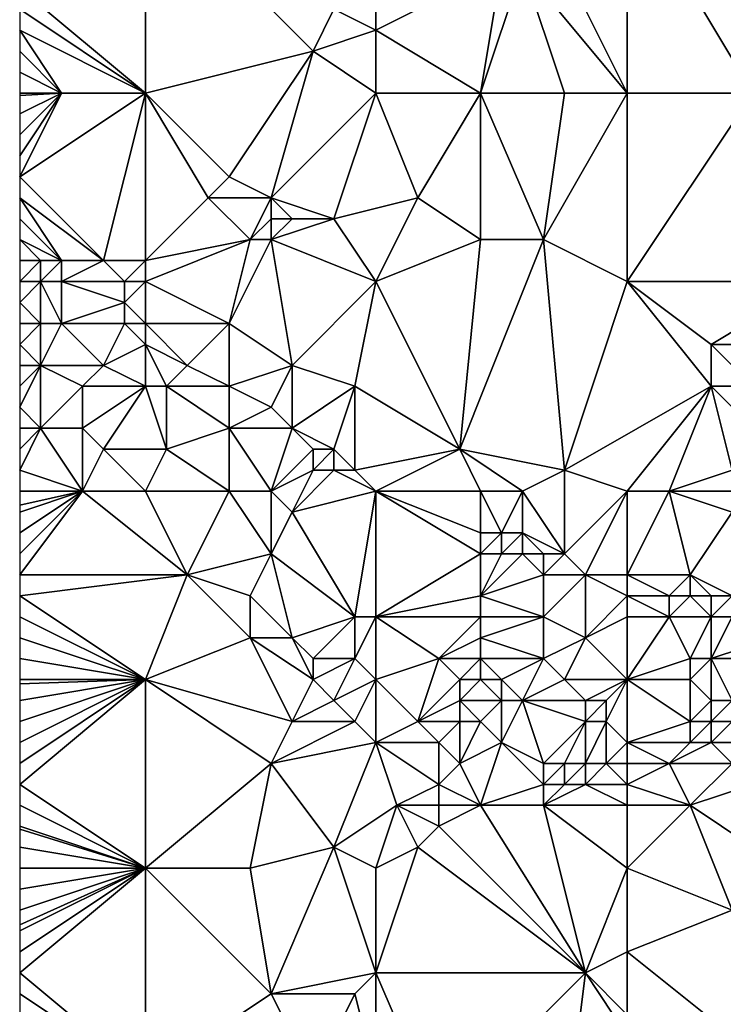
# Model space of a CAD drawing. Units: metres. Extents: x 74375 to 75000, y 342500 to 343000.
# Drawn here: x 74375 to 74409, y 342800 to 342848 of the extents above; entities that cross this region are included whole.
import ezdxf

# ---------------------------------------------------------------- set-up
doc = ezdxf.new("R2010")
doc.units = ezdxf.units.M
doc.layers.add('Terrain', color=15, linetype='Continuous')

msp = doc.modelspace()

# ---------------------------------------------------------------- linework, layer by layer
at = {"layer": 'Terrain'}
for points in [[(74381, 342844, 332.96), (74381, 342854, 332.98), (74375, 342849, 333.36), (74381, 342844, 332.96)], [(74389, 342846, 332.42), (74381, 342854, 332.98), (74381, 342844, 332.96), (74389, 342846, 332.42)], [(74389, 342846, 332.42), (74390, 342848, 332.39), (74381, 342854, 332.98), (74389, 342846, 332.42)], [(74392, 342847, 332.19), (74392, 342854, 331.93), (74390, 342848, 332.39), (74392, 342847, 332.19)], [(74392, 342847, 332.19), (74398, 342850, 331.46), (74392, 342854, 331.93), (74392, 342847, 332.19)], [(74404, 342844, 330.58), (74404, 342854, 330.29), (74400, 342852, 330.99), (74404, 342844, 330.58)], [(74404, 342844, 330.58), (74410, 342844, 329.76), (74404, 342854, 330.29), (74404, 342844, 330.58)], [(74410, 342844, 329.76), (74415, 342854, 328.32), (74404, 342854, 330.29), (74410, 342844, 329.76)], [(74404, 342844, 330.58), (74400, 342852, 330.99), (74399, 342850, 331.24), (74404, 342844, 330.58)], [(74392, 342847, 332.19), (74397, 342844, 331.64), (74398, 342850, 331.46), (74392, 342847, 332.19)], [(74401, 342844, 331.07), (74399, 342850, 331.24), (74397, 342844, 331.64), (74401, 342844, 331.07)], [(74397, 342844, 331.64), (74399, 342850, 331.24), (74398, 342850, 331.46), (74397, 342844, 331.64)], [(74404, 342844, 330.58), (74399, 342850, 331.24), (74401, 342844, 331.07), (74404, 342844, 330.58)], [(74381, 342844, 332.96), (74375, 342849, 333.36), (74375, 342848, 333.38), (74381, 342844, 332.96)], [(74381, 342844, 332.96), (74375, 342848, 333.38), (74375, 342847, 333.4), (74381, 342844, 332.96)], [(74389, 342846, 332.42), (74392, 342847, 332.19), (74390, 342848, 332.39), (74389, 342846, 332.42)], [(74381, 342844, 332.96), (74375, 342847, 333.4), (74377, 342844, 333.29), (74381, 342844, 332.96)], [(74377, 342844, 333.29), (74375, 342847, 333.4), (74375, 342846, 333.41), (74377, 342844, 333.29)], [(74392, 342844, 332.11), (74392, 342847, 332.19), (74389, 342846, 332.42), (74392, 342844, 332.11)], [(74392, 342844, 332.11), (74397, 342844, 331.64), (74392, 342847, 332.19), (74392, 342844, 332.11)], [(74377, 342844, 333.29), (74375, 342846, 333.41), (74375, 342845, 333.4), (74377, 342844, 333.29)], [(74389, 342846, 332.42), (74381, 342844, 332.96), (74385, 342840, 332.71), (74389, 342846, 332.42)], [(74389, 342846, 332.42), (74385, 342840, 332.71), (74387, 342839, 332.47), (74389, 342846, 332.42)], [(74392, 342844, 332.11), (74389, 342846, 332.42), (74387, 342839, 332.47), (74392, 342844, 332.11)], [(74377, 342844, 333.29), (74375, 342845, 333.4), (74375, 342844, 333.38), (74377, 342844, 333.29)], [(74381, 342844, 332.96), (74377, 342844, 333.29), (74375, 342840, 333.44), (74381, 342844, 332.96)], [(74381, 342844, 332.96), (74375, 342840, 333.44), (74379, 342836, 333.27), (74381, 342844, 332.96)], [(74377, 342844, 333.29), (74375, 342844, 333.38), (74375, 342843.889, 333.379), (74377, 342844, 333.29)], [(74377, 342844, 333.29), (74375, 342843.889, 333.379), (74375, 342843, 333.37), (74377, 342844, 333.29)], [(74377, 342844, 333.29), (74375, 342843, 333.37), (74375, 342842, 333.37), (74377, 342844, 333.29)], [(74377, 342844, 333.29), (74375, 342842, 333.37), (74375, 342841, 333.39), (74377, 342844, 333.29)], [(74377, 342844, 333.29), (74375, 342841, 333.39), (74375, 342840, 333.44), (74377, 342844, 333.29)], [(74381, 342844, 332.96), (74379, 342836, 333.27), (74381, 342836, 333.02), (74381, 342844, 332.96)], [(74381, 342844, 332.96), (74381, 342836, 333.02), (74384, 342839, 332.96), (74381, 342844, 332.96)], [(74381, 342844, 332.96), (74384, 342839, 332.96), (74385, 342840, 332.71), (74381, 342844, 332.96)], [(74392, 342844, 332.11), (74387, 342839, 332.47), (74390, 342838, 332.21), (74392, 342844, 332.11)], [(74392, 342844, 332.11), (74390, 342838, 332.21), (74394, 342839, 331.89), (74392, 342844, 332.11)], [(74392, 342844, 332.11), (74394, 342839, 331.89), (74397, 342844, 331.64), (74392, 342844, 332.11)], [(74397, 342844, 331.64), (74394, 342839, 331.89), (74397, 342837, 331.41), (74397, 342844, 331.64)], [(74401, 342844, 331.07), (74397, 342844, 331.64), (74400, 342837, 331.25), (74401, 342844, 331.07)], [(74397, 342844, 331.64), (74397, 342837, 331.41), (74400, 342837, 331.25), (74397, 342844, 331.64)], [(74404, 342844, 330.58), (74401, 342844, 331.07), (74400, 342837, 331.25), (74404, 342844, 330.58)], [(74404, 342844, 330.58), (74400, 342837, 331.25), (74404, 342835, 330.61), (74404, 342844, 330.58)], [(74404, 342844, 330.58), (74404, 342835, 330.61), (74410, 342844, 329.76), (74404, 342844, 330.58)], [(74410, 342844, 329.76), (74404, 342835, 330.61), (74413, 342835, 329.41), (74410, 342844, 329.76)], [(74379, 342836, 333.27), (74375, 342840, 333.44), (74375, 342839, 333.49), (74379, 342836, 333.27)], [(74387, 342839, 332.47), (74385, 342840, 332.71), (74384, 342839, 332.96), (74387, 342839, 332.47)], [(74379, 342836, 333.27), (74375, 342839, 333.49), (74377, 342836, 333.39), (74379, 342836, 333.27)], [(74377, 342836, 333.39), (74375, 342839, 333.49), (74375, 342838, 333.54), (74377, 342836, 333.39)], [(74386, 342837, 332.61), (74384, 342839, 332.96), (74381, 342836, 333.02), (74386, 342837, 332.61)], [(74386, 342837, 332.61), (74387, 342839, 332.47), (74384, 342839, 332.96), (74386, 342837, 332.61)], [(74386, 342837, 332.61), (74387, 342838, 332.64), (74387, 342839, 332.47), (74386, 342837, 332.61)], [(74390, 342838, 332.21), (74387, 342839, 332.47), (74388, 342838, 332.44), (74390, 342838, 332.21)], [(74388, 342838, 332.44), (74387, 342839, 332.47), (74387, 342838, 332.64), (74388, 342838, 332.44)], [(74392, 342835, 331.99), (74394, 342839, 331.89), (74390, 342838, 332.21), (74392, 342835, 331.99)], [(74392, 342835, 331.99), (74397, 342837, 331.41), (74394, 342839, 331.89), (74392, 342835, 331.99)], [(74377, 342836, 333.39), (74375, 342838, 333.54), (74375, 342837, 333.48), (74377, 342836, 333.39)], [(74387, 342837, 332.72), (74387, 342838, 332.64), (74386, 342837, 332.61), (74387, 342837, 332.72)], [(74392, 342835, 331.99), (74390, 342838, 332.21), (74387, 342837, 332.72), (74392, 342835, 331.99)], [(74387, 342837, 332.72), (74390, 342838, 332.21), (74388, 342838, 332.44), (74387, 342837, 332.72)], [(74387, 342837, 332.72), (74388, 342838, 332.44), (74387, 342838, 332.64), (74387, 342837, 332.72)], [(74377, 342836, 333.39), (74375, 342837, 333.48), (74376, 342836, 333.38), (74377, 342836, 333.39)], [(74376, 342836, 333.38), (74375, 342837, 333.48), (74375, 342836, 333.35), (74376, 342836, 333.38)], [(74386, 342837, 332.61), (74381, 342836, 333.02), (74381, 342835, 333.13), (74386, 342837, 332.61)], [(74386, 342837, 332.61), (74381, 342835, 333.13), (74385, 342833, 332.63), (74386, 342837, 332.61)], [(74387, 342837, 332.72), (74386, 342837, 332.61), (74385, 342833, 332.63), (74387, 342837, 332.72)], [(74387, 342837, 332.72), (74385, 342833, 332.63), (74388, 342831, 332.37), (74387, 342837, 332.72)], [(74392, 342835, 331.99), (74387, 342837, 332.72), (74388, 342831, 332.37), (74392, 342835, 331.99)], [(74392, 342835, 331.99), (74396, 342827, 331.34), (74397, 342837, 331.41), (74392, 342835, 331.99)], [(74400, 342837, 331.25), (74397, 342837, 331.41), (74396, 342827, 331.34), (74400, 342837, 331.25)], [(74400, 342837, 331.25), (74396, 342827, 331.34), (74401, 342826, 330.65), (74400, 342837, 331.25)], [(74404, 342835, 330.61), (74400, 342837, 331.25), (74401, 342826, 330.65), (74404, 342835, 330.61)], [(74376, 342835, 333.22), (74376, 342836, 333.38), (74375, 342835, 333.17), (74376, 342835, 333.22)], [(74376, 342836, 333.38), (74375, 342836, 333.35), (74375, 342835, 333.17), (74376, 342836, 333.38)], [(74377, 342835, 333.3), (74377, 342836, 333.39), (74376, 342835, 333.22), (74377, 342835, 333.3)], [(74376, 342835, 333.22), (74377, 342836, 333.39), (74376, 342836, 333.38), (74376, 342835, 333.22)], [(74380, 342835, 333.3), (74379, 342836, 333.27), (74377, 342835, 333.3), (74380, 342835, 333.3)], [(74377, 342835, 333.3), (74379, 342836, 333.27), (74377, 342836, 333.39), (74377, 342835, 333.3)], [(74380, 342835, 333.3), (74381, 342836, 333.02), (74379, 342836, 333.27), (74380, 342835, 333.3)], [(74381, 342835, 333.13), (74381, 342836, 333.02), (74380, 342835, 333.3), (74381, 342835, 333.13)], [(74376, 342835, 333.22), (74375, 342835, 333.17), (74375, 342834, 333.04), (74376, 342835, 333.22)], [(74376, 342835, 333.22), (74375, 342834, 333.04), (74376, 342833, 332.96), (74376, 342835, 333.22)], [(74377, 342835, 333.3), (74376, 342835, 333.22), (74377, 342833, 332.98), (74377, 342835, 333.3)], [(74376, 342835, 333.22), (74376, 342833, 332.96), (74377, 342833, 332.98), (74376, 342835, 333.22)], [(74380, 342835, 333.3), (74377, 342835, 333.3), (74380, 342834, 333.38), (74380, 342835, 333.3)], [(74377, 342835, 333.3), (74377, 342833, 332.98), (74380, 342834, 333.38), (74377, 342835, 333.3)], [(74381, 342835, 333.13), (74380, 342835, 333.3), (74380, 342834, 333.38), (74381, 342835, 333.13)], [(74381, 342835, 333.13), (74380, 342834, 333.38), (74381, 342833, 333.2), (74381, 342835, 333.13)], [(74381, 342835, 333.13), (74381, 342833, 333.2), (74385, 342833, 332.63), (74381, 342835, 333.13)], [(74392, 342835, 331.99), (74388, 342831, 332.37), (74391, 342830, 331.97), (74392, 342835, 331.99)], [(74392, 342835, 331.99), (74391, 342830, 331.97), (74396, 342827, 331.34), (74392, 342835, 331.99)], [(74404, 342835, 330.61), (74401, 342826, 330.65), (74408, 342830, 329.87), (74404, 342835, 330.61)], [(74404, 342835, 330.61), (74408, 342830, 329.87), (74408, 342832, 330.05), (74404, 342835, 330.61)], [(74404, 342835, 330.61), (74408, 342832, 330.05), (74413, 342835, 329.41), (74404, 342835, 330.61)], [(74413, 342835, 329.41), (74408, 342832, 330.05), (74411, 342832, 329.53), (74413, 342835, 329.41)], [(74376, 342833, 332.96), (74375, 342834, 333.04), (74375, 342833, 332.99), (74376, 342833, 332.96)], [(74380, 342833, 333.26), (74380, 342834, 333.38), (74377, 342833, 332.98), (74380, 342833, 333.26)], [(74381, 342833, 333.2), (74380, 342834, 333.38), (74380, 342833, 333.26), (74381, 342833, 333.2)], [(74376, 342831, 332.97), (74376, 342833, 332.96), (74375, 342832, 333.01), (74376, 342831, 332.97)], [(74376, 342833, 332.96), (74375, 342833, 332.99), (74375, 342832, 333.01), (74376, 342833, 332.96)], [(74379, 342831, 332.75), (74377, 342833, 332.98), (74376, 342831, 332.97), (74379, 342831, 332.75)], [(74376, 342831, 332.97), (74377, 342833, 332.98), (74376, 342833, 332.96), (74376, 342831, 332.97)], [(74379, 342831, 332.75), (74380, 342833, 333.26), (74377, 342833, 332.98), (74379, 342831, 332.75)], [(74379, 342831, 332.75), (74381, 342832, 332.96), (74380, 342833, 333.26), (74379, 342831, 332.75)], [(74381, 342832, 332.96), (74381, 342833, 333.2), (74380, 342833, 333.26), (74381, 342832, 332.96)], [(74383, 342831, 332.95), (74385, 342833, 332.63), (74381, 342833, 333.2), (74383, 342831, 332.95)], [(74383, 342831, 332.95), (74381, 342833, 333.2), (74381, 342832, 332.96), (74383, 342831, 332.95)], [(74385, 342830, 332.8), (74385, 342833, 332.63), (74383, 342831, 332.95), (74385, 342830, 332.8)], [(74385, 342830, 332.8), (74388, 342831, 332.37), (74385, 342833, 332.63), (74385, 342830, 332.8)], [(74376, 342831, 332.97), (74375, 342832, 333.01), (74375, 342831, 333.07), (74376, 342831, 332.97)], [(74381, 342830, 332.6), (74381, 342832, 332.96), (74379, 342831, 332.75), (74381, 342830, 332.6)], [(74382, 342830, 332.61), (74381, 342832, 332.96), (74381, 342830, 332.6), (74382, 342830, 332.61)], [(74382, 342830, 332.61), (74383, 342831, 332.95), (74381, 342832, 332.96), (74382, 342830, 332.61)], [(74410, 342830, 329.35), (74411, 342832, 329.53), (74408, 342832, 330.05), (74410, 342830, 329.35)], [(74410, 342830, 329.35), (74408, 342832, 330.05), (74408, 342830, 329.87), (74410, 342830, 329.35)], [(74376, 342828, 333.04), (74376, 342831, 332.97), (74375, 342829, 333.14), (74376, 342828, 333.04)], [(74376, 342831, 332.97), (74375, 342831, 333.07), (74375, 342830, 333.1), (74376, 342831, 332.97)], [(74376, 342831, 332.97), (74375, 342830, 333.1), (74375, 342829, 333.14), (74376, 342831, 332.97)], [(74376, 342828, 333.04), (74378, 342830, 332.79), (74376, 342831, 332.97), (74376, 342828, 333.04)], [(74378, 342830, 332.79), (74379, 342831, 332.75), (74376, 342831, 332.97), (74378, 342830, 332.79)], [(74381, 342830, 332.6), (74379, 342831, 332.75), (74378, 342830, 332.79), (74381, 342830, 332.6)], [(74385, 342830, 332.8), (74383, 342831, 332.95), (74382, 342830, 332.61), (74385, 342830, 332.8)], [(74387, 342829, 332.68), (74388, 342831, 332.37), (74385, 342830, 332.8), (74387, 342829, 332.68)], [(74388, 342828, 332.58), (74388, 342831, 332.37), (74387, 342829, 332.68), (74388, 342828, 332.58)], [(74388, 342828, 332.58), (74391, 342830, 331.97), (74388, 342831, 332.37), (74388, 342828, 332.58)], [(74378, 342828, 332.79), (74378, 342830, 332.79), (74376, 342828, 333.04), (74378, 342828, 332.79)], [(74379, 342827, 332.73), (74381, 342830, 332.6), (74378, 342828, 332.79), (74379, 342827, 332.73)], [(74378, 342828, 332.79), (74381, 342830, 332.6), (74378, 342830, 332.79), (74378, 342828, 332.79)], [(74382, 342827, 332.46), (74381, 342830, 332.6), (74379, 342827, 332.73), (74382, 342827, 332.46)], [(74382, 342827, 332.46), (74382, 342830, 332.61), (74381, 342830, 332.6), (74382, 342827, 332.46)], [(74382, 342827, 332.46), (74385, 342828, 332.44), (74382, 342830, 332.61), (74382, 342827, 332.46)], [(74385, 342828, 332.44), (74385, 342830, 332.8), (74382, 342830, 332.61), (74385, 342828, 332.44)], [(74385, 342828, 332.44), (74387, 342829, 332.68), (74385, 342830, 332.8), (74385, 342828, 332.44)], [(74390, 342827, 332.26), (74391, 342830, 331.97), (74388, 342828, 332.58), (74390, 342827, 332.26)], [(74391, 342826, 331.99), (74391, 342830, 331.97), (74390, 342827, 332.26), (74391, 342826, 331.99)], [(74391, 342826, 331.99), (74396, 342827, 331.34), (74391, 342830, 331.97), (74391, 342826, 331.99)], [(74404, 342825, 330.35), (74408, 342830, 329.87), (74401, 342826, 330.65), (74404, 342825, 330.35)], [(74404, 342825, 330.35), (74406, 342825, 330.16), (74408, 342830, 329.87), (74404, 342825, 330.35)], [(74406, 342825, 330.16), (74409, 342826, 329.85), (74408, 342830, 329.87), (74406, 342825, 330.16)], [(74409, 342826, 329.85), (74410, 342828, 329.18), (74408, 342830, 329.87), (74409, 342826, 329.85)], [(74410, 342828, 329.18), (74410, 342830, 329.35), (74408, 342830, 329.87), (74410, 342828, 329.18)], [(74376, 342828, 333.04), (74375, 342829, 333.14), (74375, 342828, 333.2), (74376, 342828, 333.04)], [(74388, 342828, 332.58), (74387, 342829, 332.68), (74385, 342828, 332.44), (74388, 342828, 332.58)], [(74378, 342825, 332.94), (74376, 342828, 333.04), (74375, 342826, 333.2), (74378, 342825, 332.94)], [(74376, 342828, 333.04), (74375, 342828, 333.2), (74375, 342827, 333.23), (74376, 342828, 333.04)], [(74376, 342828, 333.04), (74375, 342827, 333.23), (74375, 342826, 333.2), (74376, 342828, 333.04)], [(74378, 342825, 332.94), (74378, 342828, 332.79), (74376, 342828, 333.04), (74378, 342825, 332.94)], [(74378, 342825, 332.94), (74379, 342827, 332.73), (74378, 342828, 332.79), (74378, 342825, 332.94)], [(74385, 342825, 332.06), (74385, 342828, 332.44), (74382, 342827, 332.46), (74385, 342825, 332.06)], [(74387, 342825, 332.01), (74388, 342828, 332.58), (74385, 342828, 332.44), (74387, 342825, 332.01)], [(74387, 342825, 332.01), (74385, 342828, 332.44), (74385, 342825, 332.06), (74387, 342825, 332.01)], [(74387, 342825, 332.01), (74389, 342827, 332.4), (74388, 342828, 332.58), (74387, 342825, 332.01)], [(74390, 342827, 332.26), (74388, 342828, 332.58), (74389, 342827, 332.4), (74390, 342827, 332.26)], [(74381, 342825, 332.59), (74379, 342827, 332.73), (74378, 342825, 332.94), (74381, 342825, 332.59)], [(74382, 342827, 332.46), (74379, 342827, 332.73), (74381, 342825, 332.59), (74382, 342827, 332.46)], [(74385, 342825, 332.06), (74382, 342827, 332.46), (74381, 342825, 332.59), (74385, 342825, 332.06)], [(74387, 342825, 332.01), (74389, 342826, 332.24), (74389, 342827, 332.4), (74387, 342825, 332.01)], [(74390, 342826, 332.15), (74390, 342827, 332.26), (74389, 342826, 332.24), (74390, 342826, 332.15)], [(74389, 342826, 332.24), (74390, 342827, 332.26), (74389, 342827, 332.4), (74389, 342826, 332.24)], [(74391, 342826, 331.99), (74390, 342827, 332.26), (74390, 342826, 332.15), (74391, 342826, 331.99)], [(74392, 342825, 331.73), (74396, 342827, 331.34), (74391, 342826, 331.99), (74392, 342825, 331.73)], [(74392, 342825, 331.73), (74397, 342825, 331.34), (74396, 342827, 331.34), (74392, 342825, 331.73)], [(74399, 342825, 331.03), (74396, 342827, 331.34), (74397, 342825, 331.34), (74399, 342825, 331.03)], [(74399, 342825, 331.03), (74401, 342826, 330.65), (74396, 342827, 331.34), (74399, 342825, 331.03)], [(74378, 342825, 332.94), (74375, 342826, 333.2), (74375, 342825, 333.13), (74378, 342825, 332.94)], [(74387, 342825, 332.01), (74388, 342824, 331.95), (74389, 342826, 332.24), (74387, 342825, 332.01)], [(74392, 342825, 331.73), (74390, 342826, 332.15), (74388, 342824, 331.95), (74392, 342825, 331.73)], [(74390, 342826, 332.15), (74389, 342826, 332.24), (74388, 342824, 331.95), (74390, 342826, 332.15)], [(74392, 342825, 331.73), (74391, 342826, 331.99), (74390, 342826, 332.15), (74392, 342825, 331.73)], [(74399, 342825, 331.03), (74401, 342822, 331.08), (74401, 342826, 330.65), (74399, 342825, 331.03)], [(74404, 342825, 330.35), (74401, 342826, 330.65), (74401, 342822, 331.08), (74404, 342825, 330.35)], [(74409, 342825, 330.15), (74409, 342826, 329.85), (74406, 342825, 330.16), (74409, 342825, 330.15)], [(74378, 342825, 332.94), (74375, 342825, 333.13), (74375, 342824.333, 333.07), (74378, 342825, 332.94)], [(74378, 342825, 332.94), (74375, 342824.333, 333.07), (74375, 342824, 333.04), (74378, 342825, 332.94)], [(74378, 342825, 332.94), (74375, 342824, 333.04), (74375, 342823, 332.99), (74378, 342825, 332.94)], [(74378, 342825, 332.94), (74375, 342823, 332.99), (74375, 342822, 332.96), (74378, 342825, 332.94)], [(74378, 342825, 332.94), (74375, 342822, 332.96), (74375, 342821, 332.95), (74378, 342825, 332.94)], [(74378, 342825, 332.94), (74375, 342821, 332.95), (74383, 342821, 332.6), (74378, 342825, 332.94)], [(74381, 342825, 332.59), (74378, 342825, 332.94), (74383, 342821, 332.6), (74381, 342825, 332.59)], [(74385, 342825, 332.06), (74381, 342825, 332.59), (74383, 342821, 332.6), (74385, 342825, 332.06)], [(74385, 342825, 332.06), (74383, 342821, 332.6), (74387, 342822, 332.01), (74385, 342825, 332.06)], [(74387, 342825, 332.01), (74385, 342825, 332.06), (74387, 342822, 332.01), (74387, 342825, 332.01)], [(74387, 342825, 332.01), (74387, 342822, 332.01), (74388, 342824, 331.95), (74387, 342825, 332.01)], [(74392, 342825, 331.73), (74388, 342824, 331.95), (74391, 342819, 331.61), (74392, 342825, 331.73)], [(74392, 342825, 331.73), (74391, 342819, 331.61), (74392, 342819, 331.56), (74392, 342825, 331.73)], [(74392, 342825, 331.73), (74392, 342819, 331.56), (74397, 342822, 331.36), (74392, 342825, 331.73)], [(74392, 342825, 331.73), (74397, 342822, 331.36), (74397, 342823, 331.52), (74392, 342825, 331.73)], [(74392, 342825, 331.73), (74397, 342823, 331.52), (74397, 342825, 331.34), (74392, 342825, 331.73)], [(74399, 342825, 331.03), (74397, 342825, 331.34), (74398, 342823, 331.47), (74399, 342825, 331.03)], [(74397, 342825, 331.34), (74397, 342823, 331.52), (74398, 342823, 331.47), (74397, 342825, 331.34)], [(74399, 342825, 331.03), (74398, 342823, 331.47), (74399, 342823, 331.36), (74399, 342825, 331.03)], [(74399, 342825, 331.03), (74399, 342823, 331.36), (74401, 342822, 331.08), (74399, 342825, 331.03)], [(74404, 342825, 330.35), (74401, 342822, 331.08), (74402, 342821, 330.92), (74404, 342825, 330.35)], [(74404, 342825, 330.35), (74402, 342821, 330.92), (74404, 342821, 330.8), (74404, 342825, 330.35)], [(74404, 342825, 330.35), (74404, 342821, 330.8), (74406, 342825, 330.16), (74404, 342825, 330.35)], [(74406, 342825, 330.16), (74404, 342821, 330.8), (74407, 342821, 330.52), (74406, 342825, 330.16)], [(74409, 342825, 330.15), (74406, 342825, 330.16), (74409, 342824, 330.25), (74409, 342825, 330.15)], [(74406, 342825, 330.16), (74407, 342821, 330.52), (74409, 342824, 330.25), (74406, 342825, 330.16)], [(74391, 342819, 331.61), (74388, 342824, 331.95), (74387, 342822, 332.01), (74391, 342819, 331.61)], [(74409, 342820, 329.97), (74409, 342824, 330.25), (74407, 342821, 330.52), (74409, 342820, 329.97)], [(74398, 342822, 331.37), (74398, 342823, 331.47), (74397, 342822, 331.36), (74398, 342822, 331.37)], [(74397, 342822, 331.36), (74398, 342823, 331.47), (74397, 342823, 331.52), (74397, 342822, 331.36)], [(74399, 342822, 331.34), (74399, 342823, 331.36), (74398, 342822, 331.37), (74399, 342822, 331.34)], [(74398, 342822, 331.37), (74399, 342823, 331.36), (74398, 342823, 331.47), (74398, 342822, 331.37)], [(74401, 342822, 331.08), (74399, 342823, 331.36), (74400, 342822, 331.25), (74401, 342822, 331.08)], [(74400, 342822, 331.25), (74399, 342823, 331.36), (74399, 342822, 331.34), (74400, 342822, 331.25)], [(74386, 342820, 332.35), (74387, 342822, 332.01), (74383, 342821, 332.6), (74386, 342820, 332.35)], [(74388, 342818, 332.44), (74387, 342822, 332.01), (74386, 342820, 332.35), (74388, 342818, 332.44)], [(74388, 342818, 332.44), (74391, 342819, 331.61), (74387, 342822, 332.01), (74388, 342818, 332.44)], [(74392, 342819, 331.56), (74397, 342820, 330.95), (74397, 342822, 331.36), (74392, 342819, 331.56)], [(74397, 342820, 330.95), (74400, 342821, 331.06), (74399, 342822, 331.34), (74397, 342820, 330.95)], [(74397, 342820, 330.95), (74399, 342822, 331.34), (74398, 342822, 331.37), (74397, 342820, 330.95)], [(74397, 342820, 330.95), (74398, 342822, 331.37), (74397, 342822, 331.36), (74397, 342820, 330.95)], [(74400, 342821, 331.06), (74400, 342822, 331.25), (74399, 342822, 331.34), (74400, 342821, 331.06)], [(74402, 342821, 330.92), (74401, 342822, 331.08), (74400, 342821, 331.06), (74402, 342821, 330.92)], [(74400, 342821, 331.06), (74401, 342822, 331.08), (74400, 342822, 331.25), (74400, 342821, 331.06)], [(74383, 342821, 332.6), (74375, 342821, 332.95), (74375, 342820, 332.94), (74383, 342821, 332.6)], [(74383, 342821, 332.6), (74375, 342820, 332.94), (74381, 342816, 332.58), (74383, 342821, 332.6)], [(74386, 342818, 332.32), (74383, 342821, 332.6), (74381, 342816, 332.58), (74386, 342818, 332.32)], [(74386, 342818, 332.32), (74386, 342820, 332.35), (74383, 342821, 332.6), (74386, 342818, 332.32)], [(74400, 342819, 330.62), (74400, 342821, 331.06), (74397, 342820, 330.95), (74400, 342819, 330.62)], [(74402, 342818, 330.52), (74402, 342821, 330.92), (74400, 342819, 330.62), (74402, 342818, 330.52)], [(74400, 342819, 330.62), (74402, 342821, 330.92), (74400, 342821, 331.06), (74400, 342819, 330.62)], [(74402, 342818, 330.52), (74404, 342820, 330.68), (74402, 342821, 330.92), (74402, 342818, 330.52)], [(74404, 342820, 330.68), (74404, 342821, 330.8), (74402, 342821, 330.92), (74404, 342820, 330.68)], [(74404, 342820, 330.68), (74406, 342820, 330.63), (74404, 342821, 330.8), (74404, 342820, 330.68)], [(74404, 342821, 330.8), (74406, 342820, 330.63), (74407, 342821, 330.52), (74404, 342821, 330.8)], [(74407, 342820, 330.51), (74407, 342821, 330.52), (74406, 342820, 330.63), (74407, 342820, 330.51)], [(74409, 342820, 329.97), (74407, 342821, 330.52), (74408, 342820, 330.31), (74409, 342820, 329.97)], [(74408, 342820, 330.31), (74407, 342821, 330.52), (74407, 342820, 330.51), (74408, 342820, 330.31)], [(74381, 342816, 332.58), (74375, 342820, 332.94), (74375, 342819, 332.96), (74381, 342816, 332.58)], [(74388, 342818, 332.44), (74386, 342820, 332.35), (74386, 342818, 332.32), (74388, 342818, 332.44)], [(74392, 342819, 331.56), (74397, 342819, 331.04), (74397, 342820, 330.95), (74392, 342819, 331.56)], [(74400, 342819, 330.62), (74397, 342820, 330.95), (74397, 342819, 331.04), (74400, 342819, 330.62)], [(74402, 342818, 330.52), (74404, 342819, 330.35), (74404, 342820, 330.68), (74402, 342818, 330.52)], [(74404, 342819, 330.35), (74406, 342819, 330.28), (74404, 342820, 330.68), (74404, 342819, 330.35)], [(74404, 342820, 330.68), (74406, 342819, 330.28), (74406, 342820, 330.63), (74404, 342820, 330.68)], [(74408, 342819, 329.97), (74407, 342820, 330.51), (74406, 342819, 330.28), (74408, 342819, 329.97)], [(74406, 342819, 330.28), (74407, 342820, 330.51), (74406, 342820, 330.63), (74406, 342819, 330.28)], [(74408, 342819, 329.97), (74408, 342820, 330.31), (74407, 342820, 330.51), (74408, 342819, 329.97)], [(74409, 342819, 329.65), (74409, 342820, 329.97), (74408, 342819, 329.97), (74409, 342819, 329.65)], [(74408, 342819, 329.97), (74409, 342820, 329.97), (74408, 342820, 330.31), (74408, 342819, 329.97)], [(74381, 342816, 332.58), (74375, 342819, 332.96), (74375, 342818, 332.96), (74381, 342816, 332.58)], [(74389, 342817, 332.26), (74391, 342819, 331.61), (74388, 342818, 332.44), (74389, 342817, 332.26)], [(74391, 342817, 331.75), (74391, 342819, 331.61), (74389, 342817, 332.26), (74391, 342817, 331.75)], [(74392, 342816, 331.73), (74392, 342819, 331.56), (74391, 342817, 331.75), (74392, 342816, 331.73)], [(74391, 342817, 331.75), (74392, 342819, 331.56), (74391, 342819, 331.61), (74391, 342817, 331.75)], [(74392, 342816, 331.73), (74395, 342817, 331.76), (74392, 342819, 331.56), (74392, 342816, 331.73)], [(74392, 342819, 331.56), (74395, 342817, 331.76), (74397, 342819, 331.04), (74392, 342819, 331.56)], [(74395, 342817, 331.76), (74397, 342818, 331.13), (74397, 342819, 331.04), (74395, 342817, 331.76)], [(74400, 342817, 330.69), (74400, 342819, 330.62), (74397, 342818, 331.13), (74400, 342817, 330.69)], [(74397, 342818, 331.13), (74400, 342819, 330.62), (74397, 342819, 331.04), (74397, 342818, 331.13)], [(74400, 342817, 330.69), (74402, 342818, 330.52), (74400, 342819, 330.62), (74400, 342817, 330.69)], [(74404, 342816, 330.05), (74404, 342819, 330.35), (74402, 342818, 330.52), (74404, 342816, 330.05)], [(74404, 342816, 330.05), (74407, 342817, 329.83), (74406, 342819, 330.28), (74404, 342816, 330.05)], [(74404, 342816, 330.05), (74406, 342819, 330.28), (74404, 342819, 330.35), (74404, 342816, 330.05)], [(74407, 342817, 329.83), (74408, 342819, 329.97), (74406, 342819, 330.28), (74407, 342817, 329.83)], [(74408, 342817, 329.62), (74408, 342819, 329.97), (74407, 342817, 329.83), (74408, 342817, 329.62)], [(74408, 342817, 329.62), (74411, 342818, 328.74), (74409, 342819, 329.65), (74408, 342817, 329.62)], [(74408, 342817, 329.62), (74409, 342819, 329.65), (74408, 342819, 329.97), (74408, 342817, 329.62)], [(74381, 342816, 332.58), (74375, 342818, 332.96), (74375, 342817, 332.95), (74381, 342816, 332.58)], [(74388, 342814, 332.29), (74386, 342818, 332.32), (74381, 342816, 332.58), (74388, 342814, 332.29)], [(74388, 342814, 332.29), (74389, 342816, 332.18), (74386, 342818, 332.32), (74388, 342814, 332.29)], [(74389, 342816, 332.18), (74388, 342818, 332.44), (74386, 342818, 332.32), (74389, 342816, 332.18)], [(74389, 342816, 332.18), (74389, 342817, 332.26), (74388, 342818, 332.44), (74389, 342816, 332.18)], [(74397, 342817, 331.35), (74397, 342818, 331.13), (74395, 342817, 331.76), (74397, 342817, 331.35)], [(74400, 342817, 330.69), (74397, 342818, 331.13), (74397, 342817, 331.35), (74400, 342817, 330.69)], [(74401, 342816, 330.65), (74402, 342818, 330.52), (74400, 342817, 330.69), (74401, 342816, 330.65)], [(74404, 342816, 330.05), (74402, 342818, 330.52), (74401, 342816, 330.65), (74404, 342816, 330.05)], [(74411, 342817, 328.9), (74411, 342818, 328.74), (74408, 342817, 329.62), (74411, 342817, 328.9)], [(74381, 342816, 332.58), (74375, 342817, 332.95), (74375, 342816, 332.93), (74381, 342816, 332.58)], [(74390, 342815, 331.89), (74391, 342817, 331.75), (74389, 342816, 332.18), (74390, 342815, 331.89)], [(74389, 342816, 332.18), (74391, 342817, 331.75), (74389, 342817, 332.26), (74389, 342816, 332.18)], [(74390, 342815, 331.89), (74392, 342816, 331.73), (74391, 342817, 331.75), (74390, 342815, 331.89)], [(74392, 342816, 331.73), (74394, 342814, 331.36), (74395, 342817, 331.76), (74392, 342816, 331.73)], [(74394, 342814, 331.36), (74396, 342816, 331.68), (74395, 342817, 331.76), (74394, 342814, 331.36)], [(74396, 342816, 331.68), (74397, 342817, 331.35), (74395, 342817, 331.76), (74396, 342816, 331.68)], [(74397, 342816, 331.49), (74397, 342817, 331.35), (74396, 342816, 331.68), (74397, 342816, 331.49)], [(74398, 342816, 331.27), (74400, 342817, 330.69), (74397, 342817, 331.35), (74398, 342816, 331.27)], [(74398, 342816, 331.27), (74397, 342817, 331.35), (74397, 342816, 331.49), (74398, 342816, 331.27)], [(74399, 342815, 330.98), (74400, 342817, 330.69), (74398, 342816, 331.27), (74399, 342815, 330.98)], [(74399, 342815, 330.98), (74401, 342816, 330.65), (74400, 342817, 330.69), (74399, 342815, 330.98)], [(74404, 342816, 330.05), (74407, 342816, 329.57), (74407, 342817, 329.83), (74404, 342816, 330.05)], [(74408, 342815, 329.07), (74408, 342817, 329.62), (74407, 342816, 329.57), (74408, 342815, 329.07)], [(74407, 342816, 329.57), (74408, 342817, 329.62), (74407, 342817, 329.83), (74407, 342816, 329.57)], [(74409, 342815, 329), (74411, 342817, 328.9), (74408, 342817, 329.62), (74409, 342815, 329)], [(74409, 342815, 329), (74408, 342817, 329.62), (74408, 342815, 329.07), (74409, 342815, 329)], [(74381, 342807, 332.77), (74381, 342816, 332.58), (74375, 342811, 332.95), (74381, 342807, 332.77)], [(74375, 342815, 332.91), (74375, 342814, 332.91), (74381, 342816, 332.58), (74375, 342815, 332.91)], [(74375, 342815, 332.91), (74381, 342816, 332.58), (74375, 342815.8, 332.926), (74375, 342815, 332.91)], [(74375, 342814, 332.91), (74375, 342813, 332.92), (74381, 342816, 332.58), (74375, 342814, 332.91)], [(74375, 342813, 332.92), (74375, 342812, 332.93), (74381, 342816, 332.58), (74375, 342813, 332.92)], [(74375, 342812, 332.93), (74375, 342811, 332.95), (74381, 342816, 332.58), (74375, 342812, 332.93)], [(74381, 342816, 332.58), (74375, 342816, 332.93), (74375, 342815.8, 332.926), (74381, 342816, 332.58)], [(74387, 342812, 332.38), (74388, 342814, 332.29), (74381, 342816, 332.58), (74387, 342812, 332.38)], [(74387, 342812, 332.38), (74381, 342816, 332.58), (74381, 342807, 332.77), (74387, 342812, 332.38)], [(74388, 342814, 332.29), (74390, 342815, 331.89), (74389, 342816, 332.18), (74388, 342814, 332.29)], [(74391, 342814, 331.71), (74392, 342816, 331.73), (74390, 342815, 331.89), (74391, 342814, 331.71)], [(74392, 342813, 331.65), (74392, 342816, 331.73), (74391, 342814, 331.71), (74392, 342813, 331.65)], [(74392, 342813, 331.65), (74394, 342814, 331.36), (74392, 342816, 331.73), (74392, 342813, 331.65)], [(74394, 342814, 331.36), (74396, 342815, 331.53), (74396, 342816, 331.68), (74394, 342814, 331.36)], [(74398, 342815, 331.17), (74397, 342816, 331.49), (74396, 342815, 331.53), (74398, 342815, 331.17)], [(74396, 342815, 331.53), (74397, 342816, 331.49), (74396, 342816, 331.68), (74396, 342815, 331.53)], [(74398, 342815, 331.17), (74398, 342816, 331.27), (74397, 342816, 331.49), (74398, 342815, 331.17)], [(74399, 342815, 330.98), (74398, 342816, 331.27), (74398, 342815, 331.17), (74399, 342815, 330.98)], [(74402, 342815, 330.66), (74401, 342816, 330.65), (74399, 342815, 330.98), (74402, 342815, 330.66)], [(74402, 342815, 330.66), (74404, 342816, 330.05), (74401, 342816, 330.65), (74402, 342815, 330.66)], [(74403, 342815, 330.47), (74404, 342816, 330.05), (74402, 342815, 330.66), (74403, 342815, 330.47)], [(74404, 342813, 330.04), (74404, 342816, 330.05), (74403, 342814, 330.39), (74404, 342813, 330.04)], [(74403, 342814, 330.39), (74404, 342816, 330.05), (74403, 342815, 330.47), (74403, 342814, 330.39)], [(74404, 342813, 330.04), (74407, 342814, 329.15), (74404, 342816, 330.05), (74404, 342813, 330.04)], [(74407, 342814, 329.15), (74407, 342816, 329.57), (74404, 342816, 330.05), (74407, 342814, 329.15)], [(74407, 342814, 329.15), (74408, 342815, 329.07), (74407, 342816, 329.57), (74407, 342814, 329.15)], [(74391, 342814, 331.71), (74390, 342815, 331.89), (74388, 342814, 332.29), (74391, 342814, 331.71)], [(74396, 342814, 331.24), (74396, 342815, 331.53), (74394, 342814, 331.36), (74396, 342814, 331.24)], [(74397, 342814, 330.95), (74398, 342815, 331.17), (74396, 342815, 331.53), (74397, 342814, 330.95)], [(74397, 342814, 330.95), (74396, 342815, 331.53), (74396, 342814, 331.24), (74397, 342814, 330.95)], [(74398, 342813, 330.64), (74398, 342815, 331.17), (74397, 342814, 330.95), (74398, 342813, 330.64)], [(74400, 342812, 330.37), (74399, 342815, 330.98), (74398, 342813, 330.64), (74400, 342812, 330.37)], [(74398, 342813, 330.64), (74399, 342815, 330.98), (74398, 342815, 331.17), (74398, 342813, 330.64)], [(74400, 342812, 330.37), (74402, 342814, 330.53), (74399, 342815, 330.98), (74400, 342812, 330.37)], [(74402, 342814, 330.53), (74402, 342815, 330.66), (74399, 342815, 330.98), (74402, 342814, 330.53)], [(74403, 342814, 330.39), (74403, 342815, 330.47), (74402, 342814, 330.53), (74403, 342814, 330.39)], [(74402, 342814, 330.53), (74403, 342815, 330.47), (74402, 342815, 330.66), (74402, 342814, 330.53)], [(74408, 342814, 329.05), (74408, 342815, 329.07), (74407, 342814, 329.15), (74408, 342814, 329.05)], [(74409, 342814, 329.12), (74409, 342815, 329), (74408, 342814, 329.05), (74409, 342814, 329.12)], [(74408, 342814, 329.05), (74409, 342815, 329), (74408, 342815, 329.07), (74408, 342814, 329.05)], [(74387, 342812, 332.38), (74392, 342813, 331.65), (74391, 342814, 331.71), (74387, 342812, 332.38)], [(74387, 342812, 332.38), (74391, 342814, 331.71), (74388, 342814, 332.29), (74387, 342812, 332.38)], [(74392, 342813, 331.65), (74395, 342813, 331.39), (74394, 342814, 331.36), (74392, 342813, 331.65)], [(74395, 342813, 331.39), (74396, 342814, 331.24), (74394, 342814, 331.36), (74395, 342813, 331.39)], [(74396, 342812, 331.53), (74396, 342814, 331.24), (74395, 342813, 331.39), (74396, 342812, 331.53)], [(74396, 342812, 331.53), (74398, 342813, 330.64), (74397, 342814, 330.95), (74396, 342812, 331.53)], [(74396, 342812, 331.53), (74397, 342814, 330.95), (74396, 342814, 331.24), (74396, 342812, 331.53)], [(74401, 342812, 330.26), (74402, 342814, 330.53), (74400, 342812, 330.37), (74401, 342812, 330.26)], [(74402, 342812, 330.21), (74402, 342814, 330.53), (74401, 342812, 330.26), (74402, 342812, 330.21)], [(74403, 342812, 330.23), (74403, 342814, 330.39), (74402, 342812, 330.21), (74403, 342812, 330.23)], [(74402, 342812, 330.21), (74403, 342814, 330.39), (74402, 342814, 330.53), (74402, 342812, 330.21)], [(74403, 342812, 330.23), (74404, 342813, 330.04), (74403, 342814, 330.39), (74403, 342812, 330.23)], [(74404, 342813, 330.04), (74407, 342813, 329.48), (74407, 342814, 329.15), (74404, 342813, 330.04)], [(74408, 342813, 329.41), (74408, 342814, 329.05), (74407, 342813, 329.48), (74408, 342813, 329.41)], [(74407, 342813, 329.48), (74408, 342814, 329.05), (74407, 342814, 329.15), (74407, 342813, 329.48)], [(74409, 342813, 329.47), (74409, 342814, 329.12), (74408, 342813, 329.41), (74409, 342813, 329.47)], [(74408, 342813, 329.41), (74409, 342814, 329.12), (74408, 342814, 329.05), (74408, 342813, 329.41)], [(74390, 342808, 332.06), (74392, 342813, 331.65), (74387, 342812, 332.38), (74390, 342808, 332.06)], [(74390, 342808, 332.06), (74393, 342810, 332.02), (74392, 342813, 331.65), (74390, 342808, 332.06)], [(74392, 342813, 331.65), (74393, 342810, 332.02), (74395, 342811, 331.78), (74392, 342813, 331.65)], [(74392, 342813, 331.65), (74395, 342811, 331.78), (74395, 342813, 331.39), (74392, 342813, 331.65)], [(74395, 342811, 331.78), (74396, 342812, 331.53), (74395, 342813, 331.39), (74395, 342811, 331.78)], [(74397, 342810, 331.6), (74398, 342813, 330.64), (74396, 342812, 331.53), (74397, 342810, 331.6)], [(74397, 342810, 331.6), (74400, 342811, 330.74), (74398, 342813, 330.64), (74397, 342810, 331.6)], [(74400, 342811, 330.74), (74400, 342812, 330.37), (74398, 342813, 330.64), (74400, 342811, 330.74)], [(74404, 342812, 330.19), (74404, 342813, 330.04), (74403, 342812, 330.23), (74404, 342812, 330.19)], [(74404, 342812, 330.19), (74406, 342812, 330.06), (74404, 342813, 330.04), (74404, 342812, 330.19)], [(74404, 342813, 330.04), (74406, 342812, 330.06), (74407, 342813, 329.48), (74404, 342813, 330.04)], [(74409, 342812, 329.86), (74408, 342813, 329.41), (74406, 342812, 330.06), (74409, 342812, 329.86)], [(74406, 342812, 330.06), (74408, 342813, 329.41), (74407, 342813, 329.48), (74406, 342812, 330.06)], [(74409, 342812, 329.86), (74409, 342813, 329.47), (74408, 342813, 329.41), (74409, 342812, 329.86)], [(74386, 342807, 332.55), (74387, 342812, 332.38), (74381, 342807, 332.77), (74386, 342807, 332.55)], [(74386, 342807, 332.55), (74390, 342808, 332.06), (74387, 342812, 332.38), (74386, 342807, 332.55)], [(74397, 342810, 331.6), (74396, 342812, 331.53), (74395, 342811, 331.78), (74397, 342810, 331.6)], [(74401, 342811, 330.64), (74401, 342812, 330.26), (74400, 342811, 330.74), (74401, 342811, 330.64)], [(74400, 342811, 330.74), (74401, 342812, 330.26), (74400, 342812, 330.37), (74400, 342811, 330.74)], [(74402, 342811, 330.59), (74402, 342812, 330.21), (74401, 342811, 330.64), (74402, 342811, 330.59)], [(74401, 342811, 330.64), (74402, 342812, 330.21), (74401, 342812, 330.26), (74401, 342811, 330.64)], [(74404, 342811, 330.52), (74403, 342812, 330.23), (74402, 342811, 330.59), (74404, 342811, 330.52)], [(74402, 342811, 330.59), (74403, 342812, 330.23), (74402, 342812, 330.21), (74402, 342811, 330.59)], [(74404, 342811, 330.52), (74404, 342812, 330.19), (74403, 342812, 330.23), (74404, 342811, 330.52)], [(74404, 342811, 330.52), (74407, 342810, 330.77), (74406, 342812, 330.06), (74404, 342811, 330.52)], [(74404, 342811, 330.52), (74406, 342812, 330.06), (74404, 342812, 330.19), (74404, 342811, 330.52)], [(74407, 342810, 330.77), (74409, 342812, 329.86), (74406, 342812, 330.06), (74407, 342810, 330.77)], [(74407, 342810, 330.77), (74410, 342811, 330.12), (74409, 342812, 329.86), (74407, 342810, 330.77)], [(74381, 342807, 332.77), (74375, 342811, 332.95), (74375, 342810, 332.98), (74381, 342807, 332.77)], [(74395, 342810, 331.89), (74395, 342811, 331.78), (74393, 342810, 332.02), (74395, 342810, 331.89)], [(74397, 342810, 331.6), (74395, 342811, 331.78), (74395, 342810, 331.89), (74397, 342810, 331.6)], [(74400, 342810, 331.09), (74400, 342811, 330.74), (74397, 342810, 331.6), (74400, 342810, 331.09)], [(74404, 342810, 330.77), (74402, 342811, 330.59), (74400, 342810, 331.09), (74404, 342810, 330.77)], [(74400, 342810, 331.09), (74402, 342811, 330.59), (74401, 342811, 330.64), (74400, 342810, 331.09)], [(74400, 342810, 331.09), (74401, 342811, 330.64), (74400, 342811, 330.74), (74400, 342810, 331.09)], [(74404, 342810, 330.77), (74404, 342811, 330.52), (74402, 342811, 330.59), (74404, 342810, 330.77)], [(74404, 342810, 330.77), (74407, 342810, 330.77), (74404, 342811, 330.52), (74404, 342810, 330.77)], [(74410, 342808, 330.87), (74410, 342811, 330.12), (74407, 342810, 330.77), (74410, 342808, 330.87)], [(74381, 342807, 332.77), (74375, 342810, 332.98), (74375, 342809, 333.03), (74381, 342807, 332.77)], [(74392, 342807, 332.05), (74393, 342810, 332.02), (74390, 342808, 332.06), (74392, 342807, 332.05)], [(74392, 342807, 332.05), (74394, 342808, 332.03), (74393, 342810, 332.02), (74392, 342807, 332.05)], [(74394, 342808, 332.03), (74395, 342809, 331.91), (74393, 342810, 332.02), (74394, 342808, 332.03)], [(74395, 342809, 331.91), (74395, 342810, 331.89), (74393, 342810, 332.02), (74395, 342809, 331.91)], [(74402, 342802, 331.84), (74397, 342810, 331.6), (74395, 342809, 331.91), (74402, 342802, 331.84)], [(74395, 342809, 331.91), (74397, 342810, 331.6), (74395, 342810, 331.89), (74395, 342809, 331.91)], [(74402, 342802, 331.84), (74400, 342810, 331.09), (74397, 342810, 331.6), (74402, 342802, 331.84)], [(74402, 342802, 331.84), (74404, 342807, 331.4), (74400, 342810, 331.09), (74402, 342802, 331.84)], [(74404, 342807, 331.4), (74404, 342810, 330.77), (74400, 342810, 331.09), (74404, 342807, 331.4)], [(74404, 342807, 331.4), (74407, 342810, 330.77), (74404, 342810, 330.77), (74404, 342807, 331.4)], [(74409, 342805, 331.3), (74407, 342810, 330.77), (74404, 342807, 331.4), (74409, 342805, 331.3)], [(74409, 342805, 331.3), (74410, 342808, 330.87), (74407, 342810, 330.77), (74409, 342805, 331.3)], [(74381, 342807, 332.77), (74375, 342809, 333.03), (74375, 342808.857, 333.036), (74381, 342807, 332.77)], [(74381, 342807, 332.77), (74375, 342808.857, 333.036), (74375, 342808, 333.07), (74381, 342807, 332.77)], [(74402, 342802, 331.84), (74395, 342809, 331.91), (74394, 342808, 332.03), (74402, 342802, 331.84)], [(74381, 342807, 332.77), (74375, 342808, 333.07), (74375, 342807, 333.07), (74381, 342807, 332.77)], [(74387, 342801, 332.68), (74390, 342808, 332.06), (74386, 342807, 332.55), (74387, 342801, 332.68)], [(74387, 342801, 332.68), (74392, 342802, 332.34), (74390, 342808, 332.06), (74387, 342801, 332.68)], [(74392, 342802, 332.34), (74392, 342807, 332.05), (74390, 342808, 332.06), (74392, 342802, 332.34)], [(74392, 342802, 332.34), (74394, 342808, 332.03), (74392, 342807, 332.05), (74392, 342802, 332.34)], [(74392, 342802, 332.34), (74402, 342802, 331.84), (74394, 342808, 332.03), (74392, 342802, 332.34)], [(74381, 342797, 333.04), (74381, 342807, 332.77), (74375, 342802, 333.16), (74381, 342797, 333.04)], [(74375, 342806, 333.04), (74375, 342805, 333.04), (74381, 342807, 332.77), (74375, 342806, 333.04)], [(74375, 342806, 333.04), (74381, 342807, 332.77), (74375, 342807, 333.07), (74375, 342806, 333.04)], [(74375, 342805, 333.04), (74375, 342804.286, 333.054), (74381, 342807, 332.77), (74375, 342805, 333.04)], [(74375, 342804.286, 333.054), (74375, 342804, 333.06), (74381, 342807, 332.77), (74375, 342804.286, 333.054)], [(74375, 342804, 333.06), (74375, 342803, 333.11), (74381, 342807, 332.77), (74375, 342804, 333.06)], [(74375, 342803, 333.11), (74375, 342802, 333.16), (74381, 342807, 332.77), (74375, 342803, 333.11)], [(74387, 342801, 332.68), (74386, 342807, 332.55), (74381, 342807, 332.77), (74387, 342801, 332.68)], [(74387, 342801, 332.68), (74381, 342807, 332.77), (74381, 342797, 333.04), (74387, 342801, 332.68)], [(74402, 342802, 331.84), (74404, 342803, 331.69), (74404, 342807, 331.4), (74402, 342802, 331.84)], [(74404, 342803, 331.69), (74409, 342805, 331.3), (74404, 342807, 331.4), (74404, 342803, 331.69)], [(74404, 342803, 331.69), (74409, 342799, 331.78), (74409, 342805, 331.3), (74404, 342803, 331.69)], [(74404, 342800, 332.12), (74404, 342803, 331.69), (74402, 342802, 331.84), (74404, 342800, 332.12)], [(74404, 342800, 332.12), (74409, 342799, 331.78), (74404, 342803, 331.69), (74404, 342800, 332.12)], [(74381, 342797, 333.04), (74375, 342802, 333.16), (74375, 342801, 333.2), (74381, 342797, 333.04)], [(74391, 342801, 332.32), (74392, 342802, 332.34), (74387, 342801, 332.68), (74391, 342801, 332.32)], [(74392, 342797, 332.74), (74392, 342802, 332.34), (74391, 342801, 332.32), (74392, 342797, 332.74)], [(74392, 342797, 332.74), (74395, 342795, 332.49), (74392, 342802, 332.34), (74392, 342797, 332.74)], [(74392, 342802, 332.34), (74395, 342795, 332.49), (74402, 342802, 331.84), (74392, 342802, 332.34)], [(74402, 342802, 331.84), (74395, 342795, 332.49), (74401, 342794, 332.32), (74402, 342802, 331.84)], [(74404, 342799, 332.07), (74402, 342802, 331.84), (74401, 342794, 332.32), (74404, 342799, 332.07)], [(74404, 342799, 332.07), (74404, 342800, 332.12), (74402, 342802, 331.84), (74404, 342799, 332.07)], [(74381, 342797, 333.04), (74375, 342801, 333.2), (74375, 342800, 333.22), (74381, 342797, 333.04)], [(74389, 342797, 332.69), (74387, 342801, 332.68), (74381, 342797, 333.04), (74389, 342797, 332.69)], [(74389, 342797, 332.69), (74391, 342801, 332.32), (74387, 342801, 332.68), (74389, 342797, 332.69)], [(74392, 342797, 332.74), (74391, 342801, 332.32), (74389, 342797, 332.69), (74392, 342797, 332.74)]]:
    msp.add_3dface(points, dxfattribs=at)

doc.saveas('drawing.dxf')
